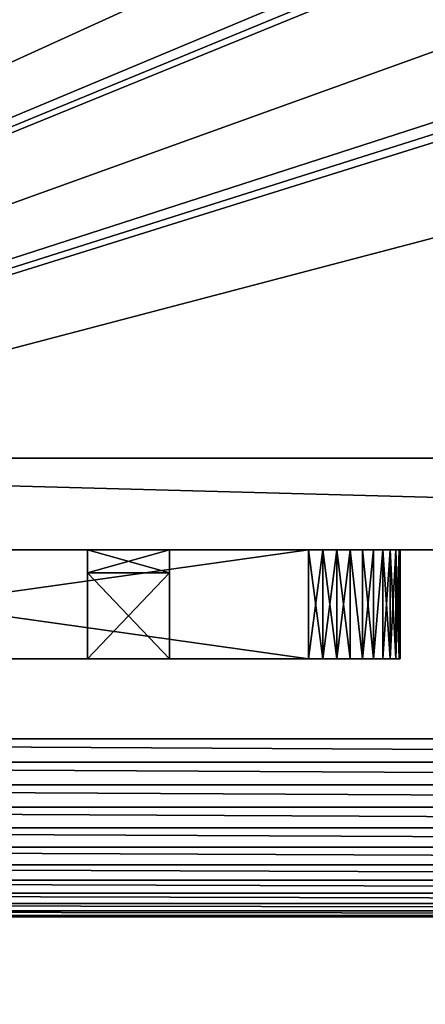
# Model space of a CAD drawing. Extents: x -11 to 98, y -1 to 63.
# Drawn here: x 79 to 80, y 21 to 22 of the extents above; entities that cross this region are included whole.
import ezdxf

# ---------------------------------------------------------------- set-up
doc = ezdxf.new("R2010")
doc.units = 0
doc.header["$MEASUREMENT"] = 0
doc.layers.get('0').update_dxf_attribs({"linetype": 'CONTINUOUS'})

# ---------------------------------------------------------------- blocks, each defined once
blk = doc.blocks.new('GROUP_230')
at = {"color": 0}
for p, q in [((1.5, 4.75, 3.1175), (1.5, 0, 3.1175)), ((1.5, 4.75, 3.1175), (1.5, 0, 3.1175)), ((1.5, 4.75), (1.5, 0)), ((1.5, 4.75), (1.5, 0)), ((1.375, 0.125, 3.1175), (1.375, 4.625, 3.1175)), ((1.375, 0.125, 0.1175), (1.375, 4.625, 0.1175)), ((1.375, 0.125, 3.1175), (1.375, 4.625, 3.1175)), ((1.375, 0.125, 0.1175), (1.375, 4.625, 0.1175))]:
    blk.add_line(p, q, dxfattribs=at)
mesh = blk.add_polyface(dxfattribs=at)
corners = [(0, 0, 3.1175), (0.125, 0.125, 3.1175), (0.125, 4.625, 3.1175), (1.5, 0, 3.1175), (1.375, 0.125, 3.1175), (1.5, 4.75, 3.1175), (0, 4.75, 3.1175), (1.375, 4.625, 3.1175)]
mesh.append_faces([[corners[k] for k in face] for face in [(1, 3, 4), (6, 2, 5)]], dxfattribs={"vtx0": -1, "vtx1": -1, "color": 0})
mesh.append_faces([[corners[k] for k in face] for face in [(0, 1, 2), (1, 0, 3), (4, 3, 5), (2, 6, 0), (5, 2, 7), (5, 7, 4)]], dxfattribs={"vtx0": -1, "vtx2": -1, "color": 0})
mesh = blk.add_polyface(dxfattribs=at)
corners = [(1.5, 4.75), (0, 0), (0, 4.75), (1.5, 0)]
mesh.append_faces([[corners[k] for k in face] for face in [(0, 1, 2), (1, 0, 3)]], dxfattribs={"vtx0": -1, "color": 0})
mesh = blk.add_polyface(dxfattribs=at)
corners = [(1.5, 4.75), (1.5, 0, 3.1175), (1.5, 0), (1.5, 4.75, 3.1175)]
mesh.append_faces([[corners[k] for k in face] for face in [(0, 1, 2), (1, 0, 3)]], dxfattribs={"vtx0": -1, "color": 0})
mesh = blk.add_polyface(dxfattribs=at)
corners = [(0.125, 0.125, 0.1175), (1.375, 4.625, 0.1175), (0.125, 4.625, 0.1175), (1.375, 0.125, 0.1175)]
mesh.append_faces([[corners[k] for k in face] for face in [(0, 1, 2), (1, 0, 3)]], dxfattribs={"vtx0": -1, "color": 0})
mesh = blk.add_polyface(dxfattribs=at)
corners = [(1.375, 4.625, 3.1175), (1.375, 0.125, 0.1175), (1.375, 0.125, 3.1175), (1.375, 4.625, 0.1175)]
mesh.append_faces([[corners[k] for k in face] for face in [(0, 1, 2), (1, 0, 3)]], dxfattribs={"vtx0": -1, "color": 0})
blk = doc.blocks.new('GROUP_199')
at = {"color": 0}
for p, q in [((2.5, 0.2426, 0.0625), (2.5, 5.5074, 0.0625)), ((2.5, 0.2426, 0.0625), (2.5, 5.5074, 0.0625)), ((2.5, 0.2426), (2.5, 5.5074)), ((2.5, 0.2426), (2.5, 5.5074))]:
    blk.add_line(p, q, dxfattribs=at)
mesh = blk.add_polyface(dxfattribs=at)
corners = [(2.2574, 0, 0.0625), (1.0625, 2.625, 0.0625), (0.2426, 0, 0.0625), (1.1599, 2.625, 0.0625), (1.1763, 2.625, 0.0625), (1.1875, 2.625, 0.0625), (1.3125, 2.625, 0.0625), (1.1875, 3.125, 0.0625), (1.4099, 2.625, 0.0625), (1.4263, 2.625, 0.0625), (1.4375, 2.625, 0.0625), (1.4375, 3.125, 0.0625), (2.2574, 5.75, 0.0625), (2.2891, 5.7479, 0.0625), (2.2891, 0.0021, 0.0625), (2.3202, 5.7417, 0.0625), (2.3202, 0.0083, 0.0625), (2.3502, 5.7315, 0.0625), (2.3502, 0.0185, 0.0625), (2.3787, 5.7175, 0.0625), (2.3787, 0.0325, 0.0625), (2.4051, 5.6999, 0.0625), (2.4051, 0.0501, 0.0625), (2.4289, 5.6789, 0.0625), (2.4289, 0.0711, 0.0625), (2.4499, 5.6551, 0.0625), (2.4499, 0.0949, 0.0625), (2.4675, 5.6287, 0.0625), (2.4675, 0.1213, 0.0625), (2.4815, 5.6002, 0.0625), (2.4815, 0.1498, 0.0625), (2.4917, 5.5702, 0.0625), (2.4917, 0.1798, 0.0625), (2.4979, 5.5391, 0.0625), (2.4979, 0.2109, 0.0625), (2.5, 5.5074, 0.0625), (2.5, 0.2426, 0.0625), (0, 0.2426, 0.0625), (0.0021, 5.5391, 0.0625), (0, 5.5074, 0.0625), (0.0021, 0.2109, 0.0625), (0.0083, 5.5702, 0.0625), (0.0083, 0.1798, 0.0625), (0.0185, 5.6002, 0.0625), (0.0185, 0.1498, 0.0625), (0.0325, 5.6287, 0.0625), (0.0325, 0.1213, 0.0625), (0.0501, 5.6551, 0.0625), (0.0501, 0.0949, 0.0625), (0.0711, 5.6789, 0.0625), (0.0711, 0.0711, 0.0625), (0.0949, 5.6999, 0.0625), (0.0949, 0.0501, 0.0625), (0.1213, 5.7175, 0.0625), (0.1213, 0.0325, 0.0625), (0.1498, 5.7315, 0.0625), (0.1498, 0.0185, 0.0625), (0.1798, 5.7417, 0.0625), (0.1798, 0.0083, 0.0625), (0.2109, 5.7479, 0.0625), (0.2109, 0.0021, 0.0625), (0.2426, 5.75, 0.0625), (1.0625, 3.125, 0.0625), (1.1599, 3.125, 0.0625), (1.1763, 3.125, 0.0625), (1.3125, 3.125, 0.0625), (1.4099, 3.125, 0.0625), (1.4263, 3.125, 0.0625)]
mesh.append_faces([[corners[k] for k in face] for face in [(35, 34, 36), (37, 38, 39)]], dxfattribs={"vtx0": -1, "color": 0})
mesh.append_faces([[corners[k] for k in face] for face in [(0, 1, 2), (1, 0, 3), (3, 0, 4), (4, 0, 5), (5, 6, 7), (6, 0, 8), (8, 0, 9), (9, 0, 10), (10, 0, 11), (12, 0, 13), (13, 14, 15), (15, 16, 17), (17, 18, 19), (19, 20, 21), (21, 22, 23), (23, 24, 25), (25, 26, 27), (27, 28, 29), (29, 30, 31), (31, 32, 33), (33, 34, 35), (38, 40, 41), (41, 42, 43), (43, 44, 45), (45, 46, 47), (47, 48, 49), (49, 50, 51), (51, 52, 53), (53, 54, 55), (55, 56, 57), (57, 58, 59), (59, 60, 61), (61, 62, 12), (62, 2, 1), (65, 7, 6)]], dxfattribs={"vtx0": -1, "vtx1": -1, "color": 0})
mesh.append_faces([[corners[k] for k in face] for face in [(5, 0, 6), (11, 0, 12), (61, 2, 62), (12, 7, 65)]], dxfattribs={"vtx0": -1, "vtx1": -1, "vtx2": -1, "color": 0})
mesh.append_faces([[corners[k] for k in face] for face in [(13, 0, 14), (15, 14, 16), (17, 16, 18), (19, 18, 20), (21, 20, 22), (23, 22, 24), (25, 24, 26), (27, 26, 28), (29, 28, 30), (31, 30, 32), (33, 32, 34), (38, 37, 40), (41, 40, 42), (43, 42, 44), (45, 44, 46), (47, 46, 48), (49, 48, 50), (51, 50, 52), (53, 52, 54), (55, 54, 56), (57, 56, 58), (59, 58, 60), (61, 60, 2), (12, 62, 63), (12, 63, 64), (12, 64, 7), (12, 65, 66), (12, 66, 67), (12, 67, 11)]], dxfattribs={"vtx0": -1, "vtx2": -1, "color": 0})
mesh = blk.add_polyface(dxfattribs=at)
corners = [(0.0021, 5.5391), (0, 0.2426), (0, 5.5074), (0.0021, 0.2109), (0.0083, 5.5702), (0.0083, 0.1798), (0.0185, 5.6002), (0.0185, 0.1498), (0.0325, 5.6287), (0.0325, 0.1213), (0.0501, 5.6551), (0.0501, 0.0949), (0.0711, 5.6789), (0.0711, 0.0711), (0.0949, 5.6999), (0.0949, 0.0501), (0.1213, 5.7175), (0.1213, 0.0325), (0.1498, 5.7315), (0.1498, 0.0185), (0.1798, 5.7417), (0.1798, 0.0083), (0.2109, 5.7479), (0.2109, 0.0021), (0.2426, 5.75), (0.2426, 0), (1.0625, 3.125), (2.2574, 5.75), (1.0625, 2.625), (1.1599, 3.125), (1.1763, 3.125), (1.1875, 3.125), (1.3125, 3.125), (1.3125, 2.625), (1.4099, 3.125), (1.4263, 3.125), (1.4375, 3.125), (2.2574, 0), (1.1599, 2.625), (1.1763, 2.625), (1.1875, 2.625), (1.4099, 2.625), (1.4263, 2.625), (1.4375, 2.625), (2.2891, 5.7479), (2.2891, 0.0021), (2.3202, 5.7417), (2.3202, 0.0083), (2.3502, 5.7315), (2.3502, 0.0185), (2.3787, 5.7175), (2.3787, 0.0325), (2.4051, 5.6999), (2.4051, 0.0501), (2.4289, 5.6789), (2.4289, 0.0711), (2.4499, 5.6551), (2.4499, 0.0949), (2.4675, 5.6287), (2.4675, 0.1213), (2.4815, 5.6002), (2.4815, 0.1498), (2.4917, 5.5702), (2.4917, 0.1798), (2.4979, 5.5391), (2.4979, 0.2109), (2.5, 5.5074), (2.5, 0.2426)]
mesh.append_faces([[corners[k] for k in face] for face in [(0, 1, 2), (65, 66, 67)]], dxfattribs={"vtx0": -1, "color": 0})
mesh.append_faces([[corners[k] for k in face] for face in [(1, 0, 3), (3, 4, 5), (5, 6, 7), (7, 8, 9), (9, 10, 11), (11, 12, 13), (13, 14, 15), (15, 16, 17), (17, 18, 19), (19, 20, 21), (21, 22, 23), (23, 24, 25), (26, 27, 29), (29, 27, 30), (30, 27, 31), (32, 27, 34), (34, 27, 35), (35, 27, 36), (37, 44, 45), (45, 46, 47), (47, 48, 49), (49, 50, 51), (51, 52, 53), (53, 54, 55), (55, 56, 57), (57, 58, 59), (59, 60, 61), (61, 62, 63), (63, 64, 65)]], dxfattribs={"vtx0": -1, "vtx1": -1, "color": 0})
mesh.append_faces([[corners[k] for k in face] for face in [(25, 24, 26), (31, 27, 32), (37, 40, 33), (37, 36, 27)]], dxfattribs={"vtx0": -1, "vtx1": -1, "vtx2": -1, "color": 0})
mesh.append_faces([[corners[k] for k in face] for face in [(3, 0, 4), (5, 4, 6), (7, 6, 8), (9, 8, 10), (11, 10, 12), (13, 12, 14), (15, 14, 16), (17, 16, 18), (19, 18, 20), (21, 20, 22), (23, 22, 24), (26, 24, 27), (25, 26, 28), (31, 32, 33), (28, 37, 25), (37, 28, 38), (37, 38, 39), (37, 39, 40), (33, 40, 31), (37, 33, 41), (37, 41, 42), (37, 42, 43), (37, 43, 36), (37, 27, 44), (45, 44, 46), (47, 46, 48), (49, 48, 50), (51, 50, 52), (53, 52, 54), (55, 54, 56), (57, 56, 58), (59, 58, 60), (61, 60, 62), (63, 62, 64), (65, 64, 66)]], dxfattribs={"vtx0": -1, "vtx2": -1, "color": 0})
mesh = blk.add_polyface(dxfattribs=at)
corners = [(2.5, 5.5074), (2.5, 0.2426, 0.0625), (2.5, 0.2426), (2.5, 5.5074, 0.0625)]
mesh.append_faces([[corners[k] for k in face] for face in [(0, 1, 2), (1, 0, 3)]], dxfattribs={"vtx0": -1, "color": 0})
blk = doc.blocks.new('GROUP_435')
at = {"color": 250}
for p, q in [((0.125, 0.148465), (1.181478, 0.148465)), ((1.181478, 0.148465, 1.252934), (0.125, 0.148465, 1.252934)), ((1.181478, 0.148465, 1.252934), (0.125, 0.148465, 1.252934)), ((0.125, 0.148465), (1.181478, 0.148465)), ((0.159128, 0.148465, 0.126467), (1.159128, 0.148465, 0.126467)), ((0.159128, 0.148465, 0.126467), (1.159128, 0.148465, 0.126467)), ((1.159128, 0.148465, 1.126467), (0.159128, 0.148465, 1.126467)), ((1.159128, 0.148465, 1.126467), (0.159128, 0.148465, 1.126467)), ((0.879998, 0.148465, 0.179909), (0.879998, 0.148465, 0.603979)), ((0.991906, 0.148465, 0.179909), (0.879998, 0.148465, 0.179909)), ((0.879998, 0.148465, 0.603979), (0.991906, 0.148465, 0.603979)), ((0.879998, 0.148465, 0.603979), (0.991906, 0.148465, 0.603979)), ((0.879998, 0.117215, 0.603979), (0.879998, 0.148465, 0.603979)), ((0.879998, 0.148465, 0.179909), (0.879998, 0.148465, 0.603979)), ((0.879998, 0.117215, 0.603979), (0.879998, 0.148465, 0.603979)), ((0.879998, 0.148465, 0.179909), (0.879998, 0.117215, 0.179909)), ((0.991906, 0.148465, 0.179909), (0.879998, 0.148465, 0.179909)), ((0.879998, 0.148465, 0.179909), (0.879998, 0.117215, 0.179909)), ((0.991906, 0.148465, 0.603979), (0.991906, 0.148465, 0.179909)), ((0.991906, 0.148465, 0.603979), (0.991906, 0.148465, 0.179909)), ((0.991906, 0.117215, 0.179909), (0.991906, 0.148465, 0.179909)), ((0.991906, 0.148465, 0.603979), (0.991906, 0.117215, 0.603979)), ((0.991906, 0.148465, 0.603979), (0.991906, 0.117215, 0.603979)), ((0.991906, 0.117215, 0.179909), (0.991906, 0.148465, 0.179909)), ((1.159128, 0.148465, 0.126467), (1.159128, 0.148465, 1.126467)), ((1.159128, 0.148465, 0.126467), (1.159128, 0.148465, 1.126467)), ((1.181478, 0.148465), (1.181478, 0)), ((1.181478, 0, 1.252934), (1.181478, 0.148465, 1.252934)), ((1.201032, 0.148465, 1.251395), (1.181478, 0.148465, 1.252934)), ((1.181478, 0, 1.252934), (1.181478, 0.148465, 1.252934)), ((1.201032, 0.148465, 1.251395), (1.181478, 0.148465, 1.252934)), ((1.181478, 0.148465), (1.201032, 0.148465, 0.001539)), ((1.181478, 0.148465), (1.181478, 0)), ((1.181478, 0.148465), (1.201032, 0.148465, 0.001539)), ((1.220105, 0.148465, 1.246816), (1.201032, 0.148465, 1.251395)), ((1.201032, 0, 1.251395), (1.201032, 0.148465, 1.251395)), ((1.201032, 0, 1.251395), (1.201032, 0.148465, 1.251395)), ((1.220105, 0.148465, 1.246816), (1.201032, 0.148465, 1.251395)), ((1.201032, 0.148465, 0.001539), (1.220105, 0.148465, 0.006118)), ((1.201032, 0.148465, 0.001539), (1.201032, 0, 0.001539)), ((1.201032, 0.148465, 0.001539), (1.220105, 0.148465, 0.006118)), ((1.201032, 0.148465, 0.001539), (1.201032, 0, 0.001539)), ((1.220105, 0, 1.246816), (1.220105, 0.148465, 1.246816)), ((1.238227, 0.148465, 1.23931), (1.220105, 0.148465, 1.246816)), ((1.220105, 0, 1.246816), (1.220105, 0.148465, 1.246816)), ((1.220105, 0.148465, 1.246816), (1.269865, 0.148465, 1.216323)), ((1.220105, 0.148465, 0.006118), (1.269867, 0.148465, 0.036613)), ((1.220105, 0.148465, 0.006118), (1.220105, 0, 0.006118)), ((1.220105, 0.148465, 0.006118), (1.220105, 0, 0.006118)), ((1.220105, 0.148465, 0.006118), (1.238227, 0.148465, 0.013625)), ((1.238227, 0, 1.23931), (1.238227, 0.148465, 1.23931)), ((1.254951, 0.148465, 1.229061), (1.238227, 0.148465, 1.23931)), ((1.238227, 0, 1.23931), (1.238227, 0.148465, 1.23931)), ((1.238227, 0.148465, 0.013625), (1.238227, 0, 0.013625)), ((1.238227, 0.148465, 0.013625), (1.238227, 0, 0.013625)), ((1.238227, 0.148465, 0.013625), (1.254951, 0.148465, 0.023874)), ((1.254951, 0, 1.229061), (1.254951, 0.148465, 1.229061)), ((1.269865, 0.148465, 1.216323), (1.254951, 0.148465, 1.229061)), ((1.254951, 0, 1.229061), (1.254951, 0.148465, 1.229061)), ((1.254951, 0.148465, 0.023874), (1.254951, 0, 0.023874)), ((1.254951, 0.148465, 0.023874), (1.254951, 0, 0.023874)), ((1.254951, 0.148465, 0.023874), (1.269867, 0.148465, 0.036613)), ((1.282604, 0.148465, 1.201408), (1.269865, 0.148465, 1.216323)), ((1.269865, 0.148465, 1.216323), (1.269865, 0, 1.216323)), ((1.269865, 0.148465, 1.216323), (1.269865, 0, 1.216323)), ((1.269865, 0.148465, 1.216323), (1.30036, 0.148465, 1.166562)), ((1.269867, 0.148465, 0.036613), (1.282604, 0.148465, 0.051527)), ((1.269867, 0.148465, 0.036613), (1.269867, 0, 0.036613)), ((1.30036, 0.148465, 0.086373), (1.269867, 0.148465, 0.036613)), ((1.269867, 0.148465, 0.036613), (1.269867, 0, 0.036613)), ((1.292853, 0.148465, 1.184683), (1.282604, 0.148465, 1.201408)), ((1.282604, 0.148465, 1.201408), (1.282604, 0, 1.201408)), ((1.282604, 0.148465, 1.201408), (1.282604, 0, 1.201408)), ((1.282604, 0, 0.051527), (1.282604, 0.148465, 0.051527)), ((1.282604, 0.148465, 0.051527), (1.292853, 0.148465, 0.068251)), ((1.282604, 0, 0.051527), (1.282604, 0.148465, 0.051527)), ((1.30036, 0.148465, 1.166562), (1.292853, 0.148465, 1.184683)), ((1.292853, 0.148465, 1.184683), (1.292853, 0, 1.184683)), ((1.292853, 0.148465, 1.184683), (1.292853, 0, 1.184683)), ((1.292853, 0.148465, 0.068251), (1.30036, 0.148465, 0.086373)), ((1.292853, 0, 0.068251), (1.292853, 0.148465, 0.068251)), ((1.292853, 0, 0.068251), (1.292853, 0.148465, 0.068251)), ((1.304939, 0.148465, 1.147489), (1.30036, 0.148465, 1.166562)), ((1.30036, 0.148465, 1.166562), (1.30036, 0, 1.166562)), ((1.30036, 0.148465, 1.166562), (1.30036, 0, 1.166562)), ((1.30036, 0.148465, 0.086373), (1.304939, 0.148465, 0.105446)), ((1.30036, 0, 0.086373), (1.30036, 0.148465, 0.086373)), ((1.30036, 0, 0.086373), (1.30036, 0.148465, 0.086373)), ((1.306478, 0.148465, 0.125), (1.30036, 0.148465, 1.166562)), ((1.30036, 0.148465, 0.086373), (1.304939, 0.148465, 0.105446)), ((1.306478, 0.148465, 0.125), (1.30036, 0.148465, 1.166562)), ((1.304939, 0.148465, 1.147489), (1.30036, 0.148465, 1.166562)), ((1.306478, 0.148465, 1.127934), (1.304939, 0.148465, 1.147489)), ((1.304939, 0.148465, 1.147489), (1.304939, 0, 1.147489)), ((1.304939, 0.148465, 1.147489), (1.304939, 0, 1.147489)), ((1.304939, 0.148465, 0.105446), (1.306478, 0.148465, 0.125)), ((1.304939, 0, 0.105446), (1.304939, 0.148465, 0.105446)), ((1.304939, 0, 0.105446), (1.304939, 0.148465, 0.105446)), ((1.304939, 0.148465, 0.105446), (1.306478, 0.148465, 0.125)), ((1.306478, 0.148465, 1.127934), (1.304939, 0.148465, 1.147489)), ((1.306478, 0.148465, 1.127934), (1.306478, 0, 1.127934)), ((1.306478, 0, 0.125), (1.306478, 0.148465, 0.125)), ((1.306478, 0.148465, 0.125), (1.306478, 0.148465, 1.127934)), ((1.306478, 0.148465, 1.127934), (1.306478, 0, 1.127934)), ((1.306478, 0, 0.125), (1.306478, 0.148465, 0.125)), ((1.306478, 0.148465, 0.125), (1.306478, 0.148465, 1.127934)), ((0.879998, 0, 0.603979), (0.879998, 0.117215, 0.603979)), ((0.879998, 0.117215, 0.603979), (0.991906, 0.117215, 0.603979)), ((0.991906, 0.117215, 0.179909), (0.879998, 0.117215, 0.179909)), ((0.879998, 0.117215, 0.179909), (0.879998, 0, 0.179909)), ((0.879998, 0.117215, 0.179909), (0.879998, 0, 0.179909)), ((0.879998, 0.117215, 0.179909), (0.879998, 0.117215, 0.603979)), ((0.879998, 0, 0.603979), (0.879998, 0.117215, 0.603979)), ((0.991906, 0.117215, 0.179909), (0.879998, 0.117215, 0.179909)), ((0.879998, 0.117215, 0.179909), (0.879998, 0.117215, 0.603979)), ((0.879998, 0.117215, 0.603979), (0.991906, 0.117215, 0.603979)), ((0.879998, 0.117215, 0.603979), (0.991906, 0.117215, 0.603979)), ((0.879998, 0.117215, 0.179909), (0.879998, 0.117215, 0.603979)), ((0.991906, 0.117215, 0.179909), (0.879998, 0.117215, 0.179909)), ((0.991906, 0.117215, 0.603979), (0.991906, 0, 0.603979)), ((0.991906, 0, 0.179909), (0.991906, 0.117215, 0.179909)), ((0.991906, 0.117215, 0.603979), (0.991906, 0, 0.603979)), ((0.991906, 0.117215, 0.603979), (0.991906, 0.117215, 0.179909)), ((0.991906, 0, 0.179909), (0.991906, 0.117215, 0.179909)), ((0.991906, 0.117215, 0.603979), (0.991906, 0.117215, 0.179909)), ((0.991906, 0.117215, 0.603979), (0.991906, 0.117215, 0.179909)), ((1.181478, 0), (0.125, 0)), ((0.125, 0, 1.252934), (1.181478, 0, 1.252934)), ((1.181478, 0), (0.125, 0)), ((0.125, 0, 1.252934), (1.181478, 0, 1.252934)), ((0.991906, 0, 0.603979), (0.879998, 0, 0.603979)), ((0.879998, 0, 0.179909), (0.991906, 0, 0.179909)), ((0.879998, 0, 0.179909), (0.991906, 0, 0.179909)), ((0.879998, 0, 0.603979), (0.879998, 0, 0.179909)), ((0.991906, 0, 0.603979), (0.879998, 0, 0.603979)), ((0.879998, 0, 0.603979), (0.879998, 0, 0.179909)), ((0.991906, 0, 0.179909), (0.991906, 0, 0.603979)), ((0.991906, 0, 0.179909), (0.991906, 0, 0.603979)), ((1.181478, 0, 1.252934), (1.201032, 0, 1.251395)), ((1.201032, 0, 0.001539), (1.181478, 0)), ((1.238227, 0, 1.23931), (1.181478, 0, 1.252934)), ((1.201032, 0, 0.001539), (1.181478, 0)), ((1.201032, 0, 1.251395), (1.220105, 0, 1.246816)), ((1.201032, 0, 0.001539), (1.254951, 0, 0.023874)), ((1.220105, 0, 0.006118), (1.201032, 0, 0.001539)), ((1.220105, 0, 1.246816), (1.238227, 0, 1.23931)), ((1.238227, 0, 0.013625), (1.220105, 0, 0.006118)), ((1.238227, 0, 1.23931), (1.254951, 0, 1.229061)), ((1.282604, 0, 1.201408), (1.238227, 0, 1.23931)), ((1.254951, 0, 0.023874), (1.238227, 0, 0.013625)), ((1.254951, 0, 1.229061), (1.269865, 0, 1.216323)), ((1.254951, 0, 0.023874), (1.292853, 0, 0.068251)), ((1.269867, 0, 0.036613), (1.254951, 0, 0.023874)), ((1.269865, 0, 1.216323), (1.282604, 0, 1.201408)), ((1.282604, 0, 0.051527), (1.269867, 0, 0.036613)), ((1.282604, 0, 1.201408), (1.292853, 0, 1.184683)), ((1.304939, 0, 1.147489), (1.282604, 0, 1.201408)), ((1.292853, 0, 1.184683), (1.30036, 0, 1.166562)), ((1.292853, 0, 0.068251), (1.306478, 0, 0.125)), ((1.30036, 0, 1.166562), (1.304939, 0, 1.147489)), ((1.304939, 0, 1.147489), (1.306478, 0, 1.127934)), ((1.306478, 0, 0.125), (1.304939, 0, 0.105446)), ((1.304939, 0, 1.147489), (1.306478, 0, 1.127934)), ((1.306478, 0, 1.127934), (1.306478, 0, 0.125)), ((1.306478, 0, 1.127934), (1.306478, 0, 0.125)), ((1.292853, 0, 0.068251), (1.282604, 0, 0.051527)), ((1.30036, 0, 0.086373), (1.292853, 0, 0.068251)), ((1.304939, 0, 0.105446), (1.30036, 0, 0.086373))]:
    blk.add_line(p, q, dxfattribs=at)
mesh = blk.add_polyface(dxfattribs=at)
corners = [(0.105445, 0.148465, 0.001539), (1.181478, 0.148465), (0.125, 0.148465), (1.201032, 0.148465, 0.001539), (0.051526, 0.148465, 0.023874), (1.220105, 0.148465, 0.006118), (1.269867, 0.148465, 0.036613), (0.013624, 0.148465, 0.068251), (1.30036, 0.148465, 0.086373), (0, 0.148465, 0.125), (1.304939, 0.148465, 0.105446), (1.306478, 0.148465, 0.125), (0.159128, 0.148465, 0.126467), (0, 0.148465, 1.127934), (0.159128, 0.148465, 1.126467), (1.159128, 0.148465, 1.126467), (1.159128, 0.148465, 0.126467), (1.30036, 0.148465, 1.166562), (0.001539, 0.148465, 1.147489), (0.023873, 0.148465, 1.201408), (1.269865, 0.148465, 1.216323), (0.06825, 0.148465, 1.23931), (1.220105, 0.148465, 1.246816), (0.125, 0.148465, 1.252934), (1.201032, 0.148465, 1.251395), (1.181478, 0.148465, 1.252934)]
mesh.append_faces([[corners[k] for k in face] for face in [(0, 1, 2), (24, 23, 25)]], dxfattribs={"vtx0": -1, "color": 250})
mesh.append_faces([[corners[k] for k in face] for face in [(1, 0, 3), (3, 4, 5), (5, 4, 6), (6, 7, 8), (8, 9, 10), (10, 9, 11), (12, 13, 14), (14, 13, 15), (11, 16, 17), (16, 11, 12), (17, 19, 20), (20, 21, 22), (22, 23, 24)]], dxfattribs={"vtx0": -1, "vtx1": -1, "color": 250})
mesh.append_faces([[corners[k] for k in face] for face in [(11, 9, 12), (17, 15, 13)]], dxfattribs={"vtx0": -1, "vtx1": -1, "vtx2": -1, "color": 250})
mesh.append_faces([[corners[k] for k in face] for face in [(3, 0, 4), (6, 4, 7), (8, 7, 9), (12, 9, 13), (17, 16, 15), (17, 13, 18), (17, 18, 19), (20, 19, 21), (22, 21, 23)]], dxfattribs={"vtx0": -1, "vtx2": -1, "color": 250})
mesh = blk.add_polyface(dxfattribs=at)
corners = [(1.181478, 0.148465), (0.125, 0), (0.125, 0.148465), (1.181478, 0)]
mesh.append_faces([[corners[k] for k in face] for face in [(0, 1, 2), (1, 0, 3)]], dxfattribs={"vtx0": -1, "color": 250})
mesh = blk.add_polyface(dxfattribs=at)
corners = [(1.181478, 0, 1.252934), (0.125, 0.148465, 1.252934), (0.125, 0, 1.252934), (1.181478, 0.148465, 1.252934)]
mesh.append_faces([[corners[k] for k in face] for face in [(0, 1, 2), (1, 0, 3)]], dxfattribs={"vtx0": -1, "color": 250})
mesh = blk.add_polyface(dxfattribs=at)
corners = [(0.159128, 0.148465, 0.126467), (0.326352, 0.148465, 0.179909), (1.159128, 0.148465, 0.126467), (0.159128, 0.148465, 1.126467), (0.326352, 0.148465, 0.603979), (0.438259, 0.148465, 0.603979), (0.586785, 0.148465, 0.80037), (0.879998, 0.148465, 0.603979), (0.600583, 0.148465, 0.791915), (0.991906, 0.148465, 0.603979), (0.615534, 0.148465, 0.785722), (0.631269, 0.148465, 0.781944), (0.647401, 0.148465, 0.780674), (0.574481, 0.148465, 0.810879), (0.563972, 0.148465, 0.823184), (0.555516, 0.148465, 0.836981), (0.549324, 0.148465, 0.851932), (0.545546, 0.148465, 0.867667), (0.544276, 0.148465, 0.883799), (0.544276, 0.148465, 1.033938), (0.773981, 0.148465, 1.033938), (0.991906, 0.148465, 0.179909), (1.159128, 0.148465, 1.126467), (0.438259, 0.148465, 0.179909), (0.879998, 0.148465, 0.179909), (0.731472, 0.148465, 0.80037), (0.717674, 0.148465, 0.791915), (0.702724, 0.148465, 0.785722), (0.686988, 0.148465, 0.781944), (0.670856, 0.148465, 0.780674), (0.743777, 0.148465, 0.81088), (0.754285, 0.148465, 0.823184), (0.762741, 0.148465, 0.836981), (0.768933, 0.148465, 0.851932), (0.772711, 0.148465, 0.867667), (0.773981, 0.148465, 0.883799)]
mesh.append_faces([[corners[k] for k in face] for face in [(0, 1, 2), (1, 3, 4), (4, 3, 5), (7, 8, 9), (6, 3, 13), (13, 3, 14), (14, 3, 15), (15, 3, 16), (16, 3, 17), (17, 3, 18), (18, 3, 19), (19, 3, 20), (2, 21, 22), (21, 23, 24), (25, 9, 26), (26, 9, 27), (27, 9, 28), (28, 9, 29), (29, 9, 12), (22, 20, 3), (5, 24, 23), (24, 5, 7)]], dxfattribs={"vtx0": -1, "vtx1": -1, "color": 250})
mesh.append_faces([[corners[k] for k in face] for face in [(5, 3, 6), (5, 6, 7), (21, 2, 1), (22, 9, 25)]], dxfattribs={"vtx0": -1, "vtx1": -1, "vtx2": -1, "color": 250})
mesh.append_faces([[corners[k] for k in face] for face in [(1, 0, 3), (7, 6, 8), (9, 8, 10), (9, 10, 11), (9, 11, 12), (21, 1, 23), (22, 21, 9), (22, 25, 30), (22, 30, 31), (22, 31, 32), (22, 32, 33), (22, 33, 34), (22, 34, 35), (22, 35, 20)]], dxfattribs={"vtx0": -1, "vtx2": -1, "color": 250})
mesh = blk.add_polyface(dxfattribs=at)
corners = [(0.991906, 0.148465, 0.603979), (0.879998, 0.117215, 0.603979), (0.879998, 0.148465, 0.603979), (0.991906, 0.117215, 0.603979)]
mesh.append_faces([[corners[k] for k in face] for face in [(0, 1, 2), (1, 0, 3)]], dxfattribs={"vtx0": -1, "color": 250})
mesh = blk.add_polyface(dxfattribs=at)
corners = [(0.879998, 0.148465, 0.179909), (0.879998, 0.117215, 0.603979), (0.879998, 0.117215, 0.179909), (0.879998, 0.148465, 0.603979)]
mesh.append_faces([[corners[k] for k in face] for face in [(0, 1, 2), (1, 0, 3)]], dxfattribs={"vtx0": -1, "color": 250})
mesh = blk.add_polyface(dxfattribs=at)
corners = [(0.991906, 0.117215, 0.179909), (0.879998, 0.148465, 0.179909), (0.879998, 0.117215, 0.179909), (0.991906, 0.148465, 0.179909)]
mesh.append_faces([[corners[k] for k in face] for face in [(0, 1, 2), (1, 0, 3)]], dxfattribs={"vtx0": -1, "color": 250})
mesh = blk.add_polyface(dxfattribs=at)
corners = [(0.991906, 0.148465, 0.603979), (0.991906, 0.117215, 0.179909), (0.991906, 0.117215, 0.603979), (0.991906, 0.148465, 0.179909)]
mesh.append_faces([[corners[k] for k in face] for face in [(0, 1, 2), (1, 0, 3)]], dxfattribs={"vtx0": -1, "color": 250})
mesh = blk.add_polyface(dxfattribs=at)
corners = [(1.201032, 0, 1.251395), (1.181478, 0.148465, 1.252934), (1.181478, 0, 1.252934), (1.201032, 0.148465, 1.251395)]
mesh.append_faces([[corners[k] for k in face] for face in [(0, 1, 2), (1, 0, 3)]], dxfattribs={"vtx0": -1, "color": 250})
mesh = blk.add_polyface(dxfattribs=at)
corners = [(1.201032, 0.148465, 0.001539), (1.181478, 0), (1.181478, 0.148465), (1.201032, 0, 0.001539)]
mesh.append_faces([[corners[k] for k in face] for face in [(0, 1, 2), (1, 0, 3)]], dxfattribs={"vtx0": -1, "color": 250})
mesh = blk.add_polyface(dxfattribs=at)
corners = [(1.220105, 0, 1.246816), (1.201032, 0.148465, 1.251395), (1.201032, 0, 1.251395), (1.220105, 0.148465, 1.246816)]
mesh.append_faces([[corners[k] for k in face] for face in [(0, 1, 2), (1, 0, 3)]], dxfattribs={"vtx0": -1, "color": 250})
mesh = blk.add_polyface(dxfattribs=at)
corners = [(1.220105, 0.148465, 0.006118), (1.201032, 0, 0.001539), (1.201032, 0.148465, 0.001539), (1.220105, 0, 0.006118)]
mesh.append_faces([[corners[k] for k in face] for face in [(0, 1, 2), (1, 0, 3)]], dxfattribs={"vtx0": -1, "color": 250})
mesh = blk.add_polyface(dxfattribs=at)
corners = [(1.238227, 0, 1.23931), (1.220105, 0.148465, 1.246816), (1.220105, 0, 1.246816), (1.238227, 0.148465, 1.23931)]
mesh.append_faces([[corners[k] for k in face] for face in [(0, 1, 2), (1, 0, 3)]], dxfattribs={"vtx0": -1, "color": 250})
mesh = blk.add_polyface(dxfattribs=at)
corners = [(1.238227, 0.148465, 0.013625), (1.220105, 0, 0.006118), (1.220105, 0.148465, 0.006118), (1.238227, 0, 0.013625)]
mesh.append_faces([[corners[k] for k in face] for face in [(0, 1, 2), (1, 0, 3)]], dxfattribs={"vtx0": -1, "color": 250})
mesh = blk.add_polyface(dxfattribs=at)
corners = [(1.254951, 0, 1.229061), (1.238227, 0.148465, 1.23931), (1.238227, 0, 1.23931), (1.254951, 0.148465, 1.229061)]
mesh.append_faces([[corners[k] for k in face] for face in [(0, 1, 2), (1, 0, 3)]], dxfattribs={"vtx0": -1, "color": 250})
mesh = blk.add_polyface(dxfattribs=at)
corners = [(1.238227, 0.148465, 0.013625), (1.254951, 0, 0.023874), (1.238227, 0, 0.013625), (1.254951, 0.148465, 0.023874)]
mesh.append_faces([[corners[k] for k in face] for face in [(0, 1, 2), (1, 0, 3)]], dxfattribs={"vtx0": -1, "color": 250})
mesh = blk.add_polyface(dxfattribs=at)
corners = [(1.269865, 0, 1.216323), (1.254951, 0.148465, 1.229061), (1.254951, 0, 1.229061), (1.269865, 0.148465, 1.216323)]
mesh.append_faces([[corners[k] for k in face] for face in [(0, 1, 2), (1, 0, 3)]], dxfattribs={"vtx0": -1, "color": 250})
mesh = blk.add_polyface(dxfattribs=at)
corners = [(1.269867, 0.148465, 0.036613), (1.254951, 0, 0.023874), (1.254951, 0.148465, 0.023874), (1.269867, 0, 0.036613)]
mesh.append_faces([[corners[k] for k in face] for face in [(0, 1, 2), (1, 0, 3)]], dxfattribs={"vtx0": -1, "color": 250})
mesh = blk.add_polyface(dxfattribs=at)
corners = [(1.282604, 0.148465, 1.201408), (1.269865, 0, 1.216323), (1.282604, 0, 1.201408), (1.269865, 0.148465, 1.216323)]
mesh.append_faces([[corners[k] for k in face] for face in [(0, 1, 2), (1, 0, 3)]], dxfattribs={"vtx0": -1, "color": 250})
mesh = blk.add_polyface(dxfattribs=at)
corners = [(1.269867, 0, 0.036613), (1.282604, 0.148465, 0.051527), (1.282604, 0, 0.051527), (1.269867, 0.148465, 0.036613)]
mesh.append_faces([[corners[k] for k in face] for face in [(0, 1, 2), (1, 0, 3)]], dxfattribs={"vtx0": -1, "color": 250})
mesh = blk.add_polyface(dxfattribs=at)
corners = [(1.292853, 0.148465, 1.184683), (1.282604, 0, 1.201408), (1.292853, 0, 1.184683), (1.282604, 0.148465, 1.201408)]
mesh.append_faces([[corners[k] for k in face] for face in [(0, 1, 2), (1, 0, 3)]], dxfattribs={"vtx0": -1, "color": 250})
mesh = blk.add_polyface(dxfattribs=at)
corners = [(1.282604, 0.148465, 0.051527), (1.292853, 0, 0.068251), (1.282604, 0, 0.051527), (1.292853, 0.148465, 0.068251)]
mesh.append_faces([[corners[k] for k in face] for face in [(0, 1, 2), (1, 0, 3)]], dxfattribs={"vtx0": -1, "color": 250})
mesh = blk.add_polyface(dxfattribs=at)
corners = [(1.30036, 0.148465, 1.166562), (1.292853, 0, 1.184683), (1.30036, 0, 1.166562), (1.292853, 0.148465, 1.184683)]
mesh.append_faces([[corners[k] for k in face] for face in [(0, 1, 2), (1, 0, 3)]], dxfattribs={"vtx0": -1, "color": 250})
mesh = blk.add_polyface(dxfattribs=at)
corners = [(1.292853, 0.148465, 0.068251), (1.30036, 0, 0.086373), (1.292853, 0, 0.068251), (1.30036, 0.148465, 0.086373)]
mesh.append_faces([[corners[k] for k in face] for face in [(0, 1, 2), (1, 0, 3)]], dxfattribs={"vtx0": -1, "color": 250})
mesh = blk.add_polyface(dxfattribs=at)
corners = [(1.304939, 0.148465, 1.147489), (1.30036, 0, 1.166562), (1.304939, 0, 1.147489), (1.30036, 0.148465, 1.166562)]
mesh.append_faces([[corners[k] for k in face] for face in [(0, 1, 2), (1, 0, 3)]], dxfattribs={"vtx0": -1, "color": 250})
mesh = blk.add_polyface(dxfattribs=at)
corners = [(1.30036, 0.148465, 0.086373), (1.304939, 0, 0.105446), (1.30036, 0, 0.086373), (1.304939, 0.148465, 0.105446)]
mesh.append_faces([[corners[k] for k in face] for face in [(0, 1, 2), (1, 0, 3)]], dxfattribs={"vtx0": -1, "color": 250})
mesh = blk.add_polyface(dxfattribs=at)
corners = [(1.30036, 0.148465, 1.166562), (1.306478, 0.148465, 1.127934), (1.306478, 0.148465, 0.125), (1.304939, 0.148465, 1.147489)]
mesh.append_faces([[corners[k] for k in face] for face in [(0, 1, 2), (1, 0, 3)]], dxfattribs={"vtx0": -1, "color": 250})
mesh = blk.add_polyface(dxfattribs=at)
corners = [(1.306478, 0.148465, 1.127934), (1.304939, 0, 1.147489), (1.306478, 0, 1.127934), (1.304939, 0.148465, 1.147489)]
mesh.append_faces([[corners[k] for k in face] for face in [(0, 1, 2), (1, 0, 3)]], dxfattribs={"vtx0": -1, "color": 250})
mesh = blk.add_polyface(dxfattribs=at)
corners = [(1.304939, 0.148465, 0.105446), (1.306478, 0, 0.125), (1.304939, 0, 0.105446), (1.306478, 0.148465, 0.125)]
mesh.append_faces([[corners[k] for k in face] for face in [(0, 1, 2), (1, 0, 3)]], dxfattribs={"vtx0": -1, "color": 250})
mesh = blk.add_polyface(dxfattribs=at)
corners = [(1.306478, 0.148465, 0.125), (1.306478, 0, 1.127934), (1.306478, 0, 0.125), (1.306478, 0.148465, 1.127934)]
mesh.append_faces([[corners[k] for k in face] for face in [(0, 1, 2), (1, 0, 3)]], dxfattribs={"vtx0": -1, "color": 250})
mesh = blk.add_polyface(dxfattribs=at)
corners = [(0.991906, 0.117215, 0.603979), (0.879998, 0, 0.603979), (0.879998, 0.117215, 0.603979), (0.991906, 0, 0.603979)]
mesh.append_faces([[corners[k] for k in face] for face in [(0, 1, 2), (1, 0, 3)]], dxfattribs={"vtx0": -1, "color": 250})
mesh = blk.add_polyface(dxfattribs=at)
corners = [(0.991906, 0, 0.179909), (0.879998, 0.117215, 0.179909), (0.879998, 0, 0.179909), (0.991906, 0.117215, 0.179909)]
mesh.append_faces([[corners[k] for k in face] for face in [(0, 1, 2), (1, 0, 3)]], dxfattribs={"vtx0": -1, "color": 250})
mesh = blk.add_polyface(dxfattribs=at)
corners = [(0.879998, 0.117215, 0.179909), (0.879998, 0, 0.603979), (0.879998, 0, 0.179909), (0.879998, 0.117215, 0.603979)]
mesh.append_faces([[corners[k] for k in face] for face in [(0, 1, 2), (1, 0, 3)]], dxfattribs={"vtx0": -1, "color": 250})
at = {"color": 0}
mesh = blk.add_polyface(dxfattribs=at)
corners = [(0.879998, 0.117215, 0.603979), (0.991906, 0.117215, 0.179909), (0.879998, 0.117215, 0.179909), (0.991906, 0.117215, 0.603979)]
mesh.append_faces([[corners[k] for k in face] for face in [(0, 1, 2), (1, 0, 3)]], dxfattribs={"vtx0": -1, "color": 0})
at = {"color": 250}
mesh = blk.add_polyface(dxfattribs=at)
corners = [(0.991906, 0.117215, 0.603979), (0.991906, 0, 0.179909), (0.991906, 0, 0.603979), (0.991906, 0.117215, 0.179909)]
mesh.append_faces([[corners[k] for k in face] for face in [(0, 1, 2), (1, 0, 3)]], dxfattribs={"vtx0": -1, "color": 250})
mesh = blk.add_polyface(dxfattribs=at)
corners = [(1.181478, 0), (0.105445, 0, 0.001539), (0.125, 0), (1.201032, 0, 0.001539), (0.086372, 0, 0.006118), (1.254951, 0, 0.023874), (0.036612, 0, 0.036611), (1.292853, 0, 0.068251), (0.006118, 0, 0.086373), (1.306478, 0, 0.125), (0.001539, 0, 0.105446), (0, 0, 0.125), (0.991906, 0, 0.179909), (1.306478, 0, 1.127934), (0.991906, 0, 0.603979), (0.879998, 0, 0.603979), (0.438259, 0, 0.603979), (0.717674, 0, 0.791915), (0.326352, 0, 0.603979), (0.702724, 0, 0.785722), (0.686988, 0, 0.781944), (0.670856, 0, 0.780674), (0.731472, 0, 0.80037), (0.743777, 0, 0.81088), (0.754285, 0, 0.823184), (0.762741, 0, 0.836981), (0.768933, 0, 0.851932), (0.772711, 0, 0.867667), (0.773981, 0, 0.883799), (0.773981, 0, 1.033938), (0.544276, 0, 1.033938), (0.326352, 0, 0.179909), (0, 0, 1.127934), (0.879998, 0, 0.179909), (0.438259, 0, 0.179909), (0.600583, 0, 0.791915), (0.615534, 0, 0.785722), (0.631269, 0, 0.781944), (0.647401, 0, 0.780674), (0.586785, 0, 0.80037), (0.574481, 0, 0.810879), (0.563972, 0, 0.823184), (0.555516, 0, 0.836981), (0.549324, 0, 0.851932), (0.545546, 0, 0.867667), (0.544276, 0, 0.883799), (1.304939, 0, 1.147489), (0.013624, 0, 1.184683), (1.282604, 0, 1.201408), (0.051526, 0, 1.229061), (1.238227, 0, 1.23931), (0.105445, 0, 1.251395), (1.181478, 0, 1.252934), (0.125, 0, 1.252934)]
mesh.append_faces([[corners[k] for k in face] for face in [(0, 1, 2), (51, 52, 53)]], dxfattribs={"vtx0": -1, "color": 250})
mesh.append_faces([[corners[k] for k in face] for face in [(1, 3, 4), (4, 5, 6), (6, 7, 8), (8, 9, 10), (10, 9, 11), (12, 13, 14), (14, 13, 15), (16, 17, 18), (17, 13, 22), (22, 13, 23), (23, 13, 24), (24, 13, 25), (25, 13, 26), (26, 13, 27), (27, 13, 28), (28, 13, 29), (29, 13, 30), (11, 31, 32), (31, 33, 34), (35, 18, 36), (36, 18, 37), (37, 18, 38), (38, 18, 21), (32, 46, 47), (47, 48, 49), (49, 50, 51), (15, 34, 33), (34, 15, 16)]], dxfattribs={"vtx0": -1, "vtx1": -1, "color": 250})
mesh.append_faces([[corners[k] for k in face] for face in [(11, 9, 12), (15, 13, 16), (16, 13, 17), (31, 11, 12), (32, 18, 35), (32, 30, 13)]], dxfattribs={"vtx0": -1, "vtx1": -1, "vtx2": -1, "color": 250})
mesh.append_faces([[corners[k] for k in face] for face in [(1, 0, 3), (4, 3, 5), (6, 5, 7), (8, 7, 9), (12, 9, 13), (18, 17, 19), (18, 19, 20), (18, 20, 21), (31, 12, 33), (32, 31, 18), (32, 35, 39), (32, 39, 40), (32, 40, 41), (32, 41, 42), (32, 42, 43), (32, 43, 44), (32, 44, 45), (32, 45, 30), (32, 13, 46), (47, 46, 48), (49, 48, 50), (51, 50, 52)]], dxfattribs={"vtx0": -1, "vtx2": -1, "color": 250})
blk = doc.blocks.new('GROUP_201')
at = {"color": 0}
blk.add_blockref('GROUP_435', (0, 0), dxfattribs=at)
blk = doc.blocks.new('GROUP_240')
at = {"color": 7}
blk.add_blockref('GROUP_199', (0, 0, 3.1175), dxfattribs=at)
at = {"color": 250}
blk.add_blockref('GROUP_230', (0.5, 0.5), dxfattribs=at)
at = {"color": 0, "zscale": -1, "rotation": 89.99999999999798}
blk.add_blockref('GROUP_201', (2.1485, 1.25, 2.6175), dxfattribs=at)
blk = doc.blocks.new('GROUP_236')
at = {"color": 33}
mesh = blk.add_polyface(dxfattribs=at)
corners = [(44, 68), (0, 0), (0, 68), (44, 0)]
mesh.append_faces([[corners[k] for k in face] for face in [(0, 1, 2), (1, 0, 3)]], dxfattribs={"vtx0": -1, "color": 33})
mesh = blk.add_polyface(dxfattribs=at)
corners = [(44, 0, 1.125), (0, 68, 1.125), (0, 0, 1.125), (44, 68, 1.125)]
mesh.append_faces([[corners[k] for k in face] for face in [(0, 1, 2), (1, 0, 3)]], dxfattribs={"vtx0": -1, "color": 33})
blk = doc.blocks.new('GROUP_237')
at = {"color": 0, "yscale": 1.411764705882349, "rotation": 90}
blk.add_blockref('GROUP_236', (96.2347, 0, 41.0457), dxfattribs=at)
blk = doc.blocks.new('AVALON_96X44X42_LATERAL_FI')
at = {"color": 7}
blk.add_blockref('GROUP_237', (0, 0.775), dxfattribs=at)
at = {"color": 0, "rotation": 270}
blk.add_blockref('GROUP_240', (75.3597, 24.025, 39.0532), dxfattribs=at)

msp = doc.modelspace()

# ---------------------------------------------------------------- block references
at = {"color": 253}
msp.add_blockref('AVALON_96X44X42_LATERAL_FI', (1.90214, -0.77498), dxfattribs=at)

doc.saveas('drawing.dxf')
